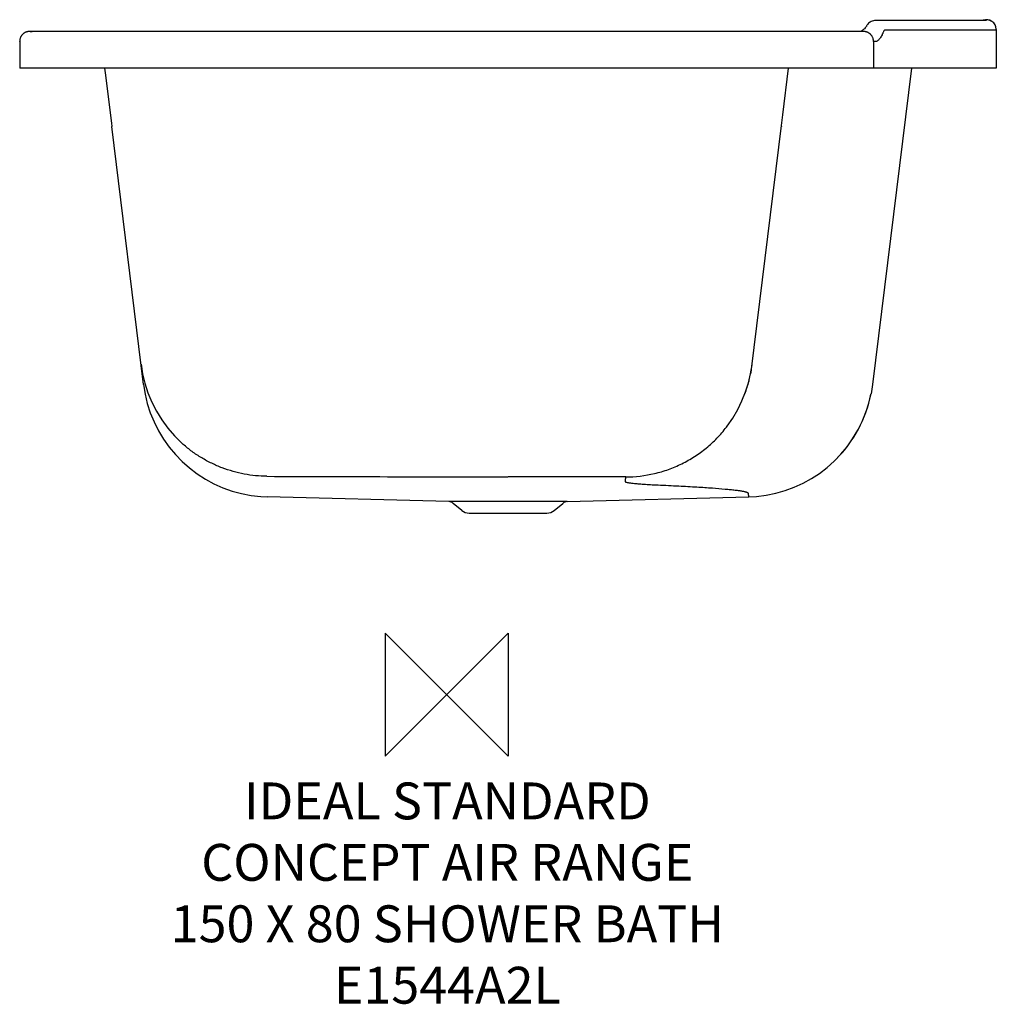
# Model space of a CAD drawing. Units: millimetres. Extents: x 17678 to 18473, y -272 to 529.
import ezdxf

# ---------------------------------------------------------------- set-up
doc = ezdxf.new("R2010")
doc.units = ezdxf.units.MM
doc.header["$LTSCALE"] = 54.820741
doc.layers.get('0').update_dxf_attribs({"linetype": 'CONTINUOUS'})
doc.layers.add('Origin', color=6, linetype='CONTINUOUS')
doc.layers.add('Text', color=7, linetype='CONTINUOUS')
doc.styles.add('Fastrack', font='simplex.shx')

# ---------------------------------------------------------------- blocks, each defined once
blk = doc.blocks.new('ZPO')
at = {"layer": 'Origin'}
blk.add_lwpolyline([(-50, 50), (-50, -50), (50, 50), (50, -50)], close=True, dxfattribs=at)

msp = doc.modelspace()

# ---------------------------------------------------------------- linework, layer by layer
at = {"color": 2, "linetype": 'Continuous'}
for p, q in [((18366.88, 523.73), (18366.73, 523.47)), ((18366.95, 523.85), (18366.88, 523.73)), ((18366.88, 523.73), (18366.88, 523.73)), ((18366.95, 523.85), (18366.95, 523.85)), ((18419.92, 528.32), (18374.37, 528.32)), ((18464.63, 528.32), (18419.92, 528.32)), ((18472.63, 521.07), (18472.63, 489.58)), ((17685.99, 519.42), (17685.81, 519.41)), ((17686.41, 519.42), (17685.99, 519.42)), ((17686.93, 519.42), (17686.41, 519.42)), ((17693.55, 519.37), (17686.93, 519.42)), ((17687.71, 519.41), (17687.71, 519.41)), ((17687.71, 519.41), (17687.84, 519.41)), ((18361.86, 519.36), (17693.55, 519.37)), ((17695.84, 519.36), (17695.84, 519.36)), ((17696.79, 519.36), (17696.79, 519.36)), ((18363.61, 519.34), (18363.11, 519.33)), ((18472.63, 520.32), (18381.56, 520.32)), ((17677.64, 511.82), (17677.63, 511.4)), ((17677.63, 511.36), (17677.63, 511.4)), ((17677.63, 511.34), (17677.63, 489.58)), ((17677.68, 512.28), (17677.64, 511.82)), ((18372.63, 511.34), (18372.63, 489.58)), ((18374.82, 511.23), (18372.63, 511.23)), ((18472.63, 489.58), (17677.63, 489.58)), ((17746.68, 489.58), (17747.15, 485.71)), ((18298.83, 451.68), (18303.57, 489.58)), ((18403.47, 489.58), (18371.85, 232.01)), ((17747.15, 485.71), (17752.28, 444.8)), ((18297.73, 442.78), (18298.83, 451.68)), ((17752.28, 444.8), (17752.61, 442.14)), ((17778.41, 232.01), (17752.61, 442.13)), ((18273.38, 244.52), (18297.73, 442.78)), ((18297.66, 442.22), (18297.65, 442.13)), ((18272.65, 240.78), (18273.82, 248.09)), ((18273.82, 248.09), (18273.83, 248.12)), ((18268.79, 226.79), (18268.78, 227.14)), ((18371.86, 232.13), (18370.63, 224.46)), ((17810.75, 183.32), (17806.08, 187.73)), ((18026.96, 136.71), (17879.06, 140.59)), ((18123.29, 136.71), (18026.97, 136.71)), ((18123.29, 136.71), (18271.21, 140.59)), ((18037.56, 129.49), (18030.58, 135.34)), ((18112.7, 129.49), (18119.67, 135.34)), ((18043.43, 127.35), (18106.83, 127.35))]:
    msp.add_line(p, q, dxfattribs=at)
at = {"color": 2}
msp.add_line((18363.11, 519.33), (18361.71, 519.3), dxfattribs=at)
at = {"color": 2, "linetype": 'Continuous'}
for points in [[(18366.73, 523.47), (18366.3, 522.82), (18365.83, 522.22), (18365.34, 521.67), (18364.82, 521.18), (18364.3, 520.75), (18363.77, 520.37), (18363.24, 520.03), (18362.72, 519.75), (18362.21, 519.5)], [(18374.37, 528.32), (18373.52, 528.27), (18372.55, 528.11), (18371.63, 527.85), (18370.79, 527.5), (18370.01, 527.07), (18369.3, 526.58), (18368.67, 526.04), (18368.11, 525.46), (18367.62, 524.87), (18367.19, 524.25), (18366.95, 523.85)], [(17677.82, 513.17), (17677.74, 512.73), (17677.68, 512.28)], [(17680.99, 517.93), (17680.72, 517.72), (17680.45, 517.51), (17680.19, 517.27), (17679.93, 517.02), (17679.68, 516.75), (17679.43, 516.47), (17679.2, 516.17), (17678.98, 515.85), (17678.76, 515.51), (17678.56, 515.16), (17678.38, 514.79), (17678.21, 514.41), (17678.06, 514.01), (17677.93, 513.6), (17677.82, 513.17)], [(17682.09, 518.58), (17681.81, 518.44), (17681.54, 518.28), (17681.27, 518.11), (17680.99, 517.93)], [(17685.14, 519.39), (17684.93, 519.38), (17684.7, 519.35), (17684.46, 519.32), (17684.21, 519.28), (17683.96, 519.23), (17683.7, 519.17), (17683.43, 519.1), (17683.16, 519.02), (17682.9, 518.92), (17682.63, 518.82), (17682.36, 518.71), (17682.09, 518.58)], [(17685.49, 519.41), (17685.33, 519.4), (17685.14, 519.39)], [(17685.81, 519.41), (17685.65, 519.41), (17685.49, 519.41)], [(18362.21, 519.5), (18361.71, 519.3), (18361.68, 519.29)], [(18372.63, 511.34), (18372.62, 511.72), (18372.59, 512.14), (18372.53, 512.56), (18372.46, 512.97), (18372.37, 513.37), (18372.26, 513.75), (18372.13, 514.13), (18371.98, 514.49), (18371.82, 514.83), (18371.65, 515.17), (18371.47, 515.49), (18371.27, 515.8), (18371.06, 516.09), (18370.85, 516.37), (18370.62, 516.64), (18370.39, 516.89), (18370.15, 517.13), (18369.9, 517.36), (18369.65, 517.57), (18369.39, 517.77), (18369.12, 517.96), (18368.86, 518.13), (18368.59, 518.29), (18368.31, 518.44), (18368.04, 518.58), (18367.77, 518.7), (18367.49, 518.81), (18367.22, 518.91), (18366.94, 519), (18366.67, 519.08), (18366.4, 519.14), (18366.14, 519.2), (18365.88, 519.24), (18365.63, 519.28), (18365.39, 519.31), (18365.16, 519.32), (18364.97, 519.34), (18364.8, 519.34), (18364.65, 519.34), (18364.51, 519.35), (18364.37, 519.35), (18364.21, 519.35), (18364.03, 519.34), (18363.61, 519.34)], [(17776.38, 248.52), (17777.64, 240.81), (17779.53, 233.04), (17782.07, 225.32), (17785.24, 217.72), (17789.01, 210.35), (17793.36, 203.28), (17798.23, 196.58), (17803.58, 190.34), (17809.34, 184.6), (17810.75, 183.32)], [(18258.09, 204.73), (18262.12, 211.59), (18265.61, 218.7), (18268.54, 225.99), (18270.89, 233.38), (18272.65, 240.78)], [(17778.41, 232.01), (17779.67, 224.22), (17781.52, 216.51), (17783.97, 208.94), (17786.99, 201.56), (17790.57, 194.44), (17794.68, 187.61), (17799.29, 181.14), (17804.36, 175.05), (17809.87, 169.36), (17815.8, 164.12), (17822.12, 159.35), (17828.78, 155.06), (17835.78, 151.28), (17843.05, 148.03), (17850.57, 145.35), (17858.26, 143.26), (17866.07, 141.76), (17873.95, 140.86), (17879.06, 140.6)], [(18271.21, 140.6), (18277.5, 140.96), (18285.31, 141.94), (18293.07, 143.52), (18300.71, 145.68), (18308.15, 148.41), (18315.33, 151.69), (18322.21, 155.49), (18328.74, 159.76), (18334.92, 164.5), (18340.73, 169.71), (18346.13, 175.36), (18351.13, 181.44), (18355.69, 187.93), (18359.78, 194.79), (18363.35, 201.95), (18366.37, 209.34), (18368.8, 216.88), (18370.63, 224.46)], [(18252.96, 197.39), (18253.57, 198.2), (18258.09, 204.73)]]:
    msp.add_lwpolyline(points, dxfattribs=at)
for centre, radius, start, end in [((18464.63, 520.98), 8, 1.64699, 110.30744), ((18464.63, 520.95), 8, 2.74204, 109.83564), ((18464.78, 520.95), 7.85, 1.85887, 2.78618), ((18464.8, 520.96), 7.82, 1.55096, 1.85848), ((18464.85, 520.98), 7.78, 0.00135, 1.6695), ((18464.85, 520.96), 7.78, 0.00134, 1.55221), ((18464.86, 521.07), 7.76, 0.00067, 1.08313), ((17685.6, 511.44), 7.96, 150.83818, 155.34056), ((17685.49, 511.5), 7.83, 149.81042, 150.82863), ((17685.54, 511.53), 7.85, 120.9307, 121.19255), ((17685.53, 511.55), 7.82, 119.31699, 120.93127), ((17685.54, 511.53), 7.85, 117.67727, 119.31485), ((17686.38, 492.55), 26.86, 90.21943, 90.77526), ((17685.52, 511.39), 7.89, 170.93023, 179.32612), ((17685.26, 511.4), 7.63, 179.36905, 179.99972), ((18173.77, 256.76), 100.36, 350.87391, 352.10947), ((18174.34, 256.68), 99.79, 352.10981, 352.99964), ((18170.41, 261.25), 104.27, 339.41852, 345.42613), ((18171.9, 260.84), 102.72, 345.43918, 346.59699), ((18268.51, 244.82), 104.13, 315.26797, 348.58811), ((18138.77, 70382.11), 70225.25, 269.7879868, 269.9480737), ((18026.81, 130.85), 5.87, 50, 88.5), ((18123.44, 130.85), 5.87, 91.5, 130), ((18043.43, 136.48), 9.13, 230, 270), ((18106.83, 136.48), 9.13, 270, 310)]:
    msp.add_arc(centre, radius, start, end, dxfattribs=at)
msp.add_open_spline([(18366.88, 523.73), (18366.86, 523.7), (18366.85, 523.66), (18366.85, 523.62)], degree=3, dxfattribs=at)
for points, knots in [([(18366.85, 523.62), (18366.85, 523.61), (18366.85, 523.55), (18366.86, 523.5), (18366.88, 523.46)], [0, 0, 0, 0, 0.225089, 1, 1, 1, 1]), ([(17686.27, 519.42), (17686.37, 519.42), (17686.85, 519.42), (17687.33, 519.41), (17687.71, 519.41)], [0, 0, 0, 0, 0.210907, 1, 1, 1, 1]), ([(18377.97, 513.97), (18377.71, 513.57), (18377.2, 512.85), (18376.39, 511.98), (18375.62, 511.41), (18375.06, 511.23), (18374.82, 511.23)], [0, 0, 0, 0, 0.332826, 0.610571, 0.830361, 1, 1, 1, 1]), ([(18381.04, 519.83), (18380.9, 519.59), (18380.66, 519.07), (18380.31, 518.28), (18379.96, 517.48), (18379.48, 516.45), (18378.85, 515.26), (18378.27, 514.38), (18377.97, 513.97)], [0, 0, 0, 0, 0.126852, 0.259454, 0.39184, 0.521788, 0.770225, 1, 1, 1, 1]), ([(18381.56, 520.32), (18381.45, 520.32), (18381.29, 520.2), (18381.15, 520.01), (18381.08, 519.9), (18381.04, 519.83)], [0, 0, 0, 0, 0.428254, 0.701084, 1, 1, 1, 1]), ([(18372.63, 511.34), (18372.63, 511.34), (18372.62, 511.34), (18372.6, 511.34), (18372.57, 511.34), (18372.55, 511.34), (18372.54, 511.34)], [0, 0, 0, 0, 0.063193, 0.250935, 0.563284, 1, 1, 1, 1]), ([(18170.95, 156.86), (18178.83, 156.88), (18190.7, 158.28), (18205.85, 162.74), (18216.77, 167.38), (18227.09, 173.22), (18236.69, 180.2), (18245.4, 188.25), (18250.55, 194.26), (18252.95, 197.4)], [0, 0, 0, 0, 0.249629, 0.374661, 0.499705, 0.624762, 0.749832, 0.87491, 1, 1, 1, 1]), ([(17878.92, 157.34), (17872.72, 157.38), (17860.3, 158.61), (17845.31, 162.87), (17833.91, 167.79), (17825.7, 172.22), (17817.93, 177.37), (17813.08, 181.27), (17810.76, 183.33)], [0, 0, 0, 0, 0.249778, 0.499616, 0.624685, 0.74978, 0.874882, 1, 1, 1, 1]), ([(18170.95, 156.86), (18162.98, 156.86), (18131.04, 156.85), (18099.1, 156.86), (18075.13, 156.88)], [0, 0, 0, 0, 0.249568, 1, 1, 1, 1]), ([(18170.95, 156.86), (18170.91, 156.83), (18170.83, 156.76), (18170.71, 156.61), (18170.66, 156.4), (18170.7, 156.16), (18170.77, 155.85), (18170.71, 155.45), (18170.58, 155), (18170.53, 154.52), (18170.51, 153.89), (18170.44, 153.43), (18170.41, 153.12)], [0, 0, 0, 0, 0.045733, 0.083141, 0.145651, 0.206548, 0.267924, 0.389515, 0.513961, 0.635804, 0.756956, 1, 1, 1, 1]), ([(18170.41, 153.12), (18170.41, 153.08), (18170.43, 153.01), (18170.51, 152.91), (18170.64, 152.82), (18170.82, 152.73), (18171.06, 152.63), (18171.47, 152.5), (18172.13, 152.34), (18173.09, 152.16), (18174.25, 151.98), (18175.63, 151.8), (18177.88, 151.54), (18181.22, 151.25), (18185.84, 150.91), (18191.28, 150.59), (18195.19, 150.4), (18197.28, 150.31)], [0, 0, 0, 0, 0.003559, 0.007922, 0.013707, 0.021182, 0.030466, 0.041615, 0.069614, 0.105293, 0.148671, 0.199723, 0.258413, 0.398662, 0.568871, 0.769005, 1, 1, 1, 1]), ([(18197.28, 150.31), (18202.91, 150.05), (18213.46, 149.55), (18228.21, 148.74), (18240.78, 147.92), (18249.87, 147.21), (18256.03, 146.62), (18259.8, 146.21), (18263, 145.79), (18265.3, 145.44), (18266.86, 145.14), (18267.82, 144.94), (18268.63, 144.73), (18269.3, 144.53), (18269.83, 144.32), (18270.27, 144.1), (18270.55, 143.86), (18270.57, 143.68)], [0, 0, 0, 0, 0.228845, 0.428921, 0.599624, 0.740364, 0.799328, 0.850644, 0.894303, 0.930305, 0.94544, 0.958671, 0.970008, 0.979467, 0.987083, 0.992922, 1, 1, 1, 1]), ([(18270.57, 143.68), (18270.58, 143.48), (18270.62, 143.08), (18270.7, 142.51), (18270.79, 141.99), (18270.88, 141.59), (18270.96, 141.31), (18271.02, 141.13), (18271.07, 140.97), (18271.11, 140.84), (18271.15, 140.74), (18271.18, 140.67), (18271.19, 140.63), (18271.2, 140.6), (18271.2, 140.6), (18271.21, 140.59), (18271.21, 140.59)], [0, 0, 0, 0, 0.194228, 0.376858, 0.544917, 0.694534, 0.76093, 0.820774, 0.873293, 0.917689, 0.953181, 0.979068, 0.988229, 0.994786, 0.998706, 1, 1, 1, 1])]:
    msp.add_open_spline(points, degree=3, knots=knots, dxfattribs=at)

# ---------------------------------------------------------------- block references
at = {"layer": 'Origin', "color": 2}
msp.add_blockref('ZPO', (18025.13, -20.42), dxfattribs=at)

# ---------------------------------------------------------------- texts
at = {"layer": 'Text', "insert": (18025.74, -91.86), "char_height": 30, "width": 2237.2895, "attachment_point": 2, "style": 'Fastrack'}
msp.add_mtext('IDEAL STANDARD\\PCONCEPT AIR RANGE\\P150 X 80 SHOWER BATH\\PE1544A2L', dxfattribs=at)

doc.saveas('drawing.dxf')
